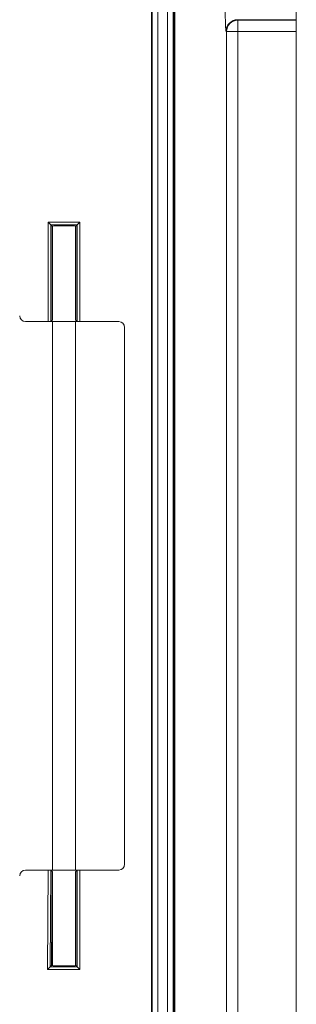
# Model space of a CAD drawing. Units: inches. Extents: x 2 to 136, y 2 to 86.
# Drawn here: x 67 to 69, y 26 to 33 of the extents above; entities that cross this region are included whole.
import ezdxf

# ---------------------------------------------------------------- set-up
doc = ezdxf.new("R2010")
doc.units = ezdxf.units.IN
doc.header["$LTSCALE"] = 4
doc.header["$MEASUREMENT"] = 0
doc.layers.add('DIM', color=136, linetype='Continuous')
doc.styles.add('SLDTEXTSTYLE0', font='TXT', dxfattribs={"width": 0.605})
doc.dimstyles.new('SLDDIMSTYLE1', dxfattribs={"dimtxt": 0.970703, "dimasz": 0.376, "dimexe": 0, "dimexo": 0.0625, "dimgap": 0.242676, "dimtad": 0, "dimtih": 1, "dimtoh": 1, "dimlfac": 0.75, "dimrnd": 1e-09, "dimzin": 12, "dimdsep": 46, "dimtxsty": 'SLDTEXTSTYLE0', "dimsah": 1, "dimcen": 0.09, "dimadec": 0, "dimazin": 3, "dimtfac": 1, "dimtofl": 0, "dimtmove": 0, "dimatfit": 3, "dimfxl": 1, "dimfrac": 2, "dimtolj": 1, "dimtzin": 12, "dimarcsym": 0})

# ---------------------------------------------------------------- blocks, each defined once
blk = doc.blocks.new('_D_6')
at = {"layer": 'DIM'}
for p, q in [((68.9254, 35.2331), (61.2175, 35.2331)), ((61.7175, 35.2331), (61.7175, 26.4797)), ((60.903, 26.3679), (60.903, 25.1013)), ((60.903, 26.3679), (61.1252, 26.3679)), ((65.8652, 26.3679), (65.643, 26.3679)), ((65.8652, 26.3679), (65.8652, 25.1013)), ((60.903, 25.1013), (61.1252, 25.1013)), ((65.8652, 25.1013), (65.643, 25.1013)), ((61.7175, 15.5665), (61.7175, 24.9895)), ((68.9254, 15.5665), (61.2175, 15.5665))]:
    blk.add_line(p, q, dxfattribs=at)
for points in [[(61.7175, 35.2331), (61.6375, 34.8571), (61.7975, 34.8571)], [(61.7175, 15.5665), (61.7975, 15.9425), (61.6375, 15.9425)]]:
    blk.add_solid(points, dxfattribs=at)
at = {"layer": 'DIM', "char_height": 1, "attachment_point": 1, "style": 'SLDTEXTSTYLE0'}
for s, insert in [('14.75', (57.1253, 26.2786)), ('374.65', (61.3474, 26.2786))]:
    blk.add_mtext(s, dxfattribs=dict(at, insert=insert))

msp = doc.modelspace()

# ---------------------------------------------------------------- linework, layer by layer
at = {"color": 7, "linetype": 'Continuous', "lineweight": 15}
for p, q in [((69.1254, 35.2331), (69.1254, 15.5665)), ((68.0881, 35.0696), (68.0881, 15.7301)), ((68.0922, 15.7318), (68.0922, 35.0679)), ((68.1339, 35.0679), (68.1339, 15.7318)), ((68.2024, 15.7947), (68.2024, 35.005)), ((68.2441, 35.005), (68.2441, 15.7947)), ((68.2481, 35.0033), (68.2481, 15.7963)), ((68.2561, 15.7997), (68.2561, 35)), ((68.7046, 33.4058), (68.7078, 33.4026)), ((68.7078, 33.4026), (68.7078, 33.32)), ((68.6251, 33.32), (68.622, 33.3232)), ((68.6251, 17.4796), (68.6251, 33.32)), ((68.7078, 33.32), (68.6251, 33.32)), ((68.7078, 33.32), (68.7078, 17.4796)), ((67.3487, 31.9547), (67.5754, 31.9547)), ((67.3487, 31.2438), (67.3487, 31.9547)), ((67.3687, 31.9347), (67.3487, 31.9547)), ((67.3687, 31.9347), (67.3687, 31.2445)), ((67.5555, 31.9347), (67.3687, 31.9347)), ((67.3767, 31.9266), (67.3687, 31.9347)), ((67.3767, 31.2525), (67.3767, 31.9266)), ((67.3787, 31.9272), (67.3787, 31.2526)), ((67.5453, 31.2526), (67.5453, 31.9273)), ((67.5474, 31.9266), (67.5555, 31.9347)), ((67.5474, 31.9266), (67.5474, 31.2525)), ((67.5555, 31.9347), (67.5754, 31.9547)), ((67.5555, 31.2445), (67.5555, 31.9347)), ((67.5754, 31.9547), (67.5754, 31.2438)), ((67.186, 31.2438), (67.186, 31.2425)), ((67.8541, 31.2438), (67.186, 31.2438)), ((67.186, 31.2438), (67.186, 31.2438)), ((67.3487, 31.2438), (67.186, 31.2438)), ((67.186, 31.2425), (67.8541, 31.2425)), ((67.3767, 31.2525), (67.3687, 31.2445)), ((67.3787, 31.2425), (67.3787, 27.3121)), ((67.5453, 27.3121), (67.5453, 31.2425)), ((67.5555, 31.2445), (67.5474, 31.2525)), ((67.8541, 31.2438), (67.5754, 31.2438)), ((67.8541, 31.2438), (67.8541, 31.2425)), ((67.8541, 31.2438), (67.8541, 31.2438)), ((67.8541, 31.2438), (67.8541, 31.2425)), ((67.8954, 31.2012), (67.8954, 27.3535)), ((67.186, 27.3108), (67.186, 27.3121)), ((67.8541, 27.3121), (67.186, 27.3121)), ((67.186, 27.3108), (67.8541, 27.3108)), ((67.186, 27.3108), (67.3487, 27.3108)), ((67.186, 27.3108), (67.186, 27.3108)), ((67.3438, 26.6), (67.3487, 27.3108)), ((67.3687, 27.3101), (67.364, 26.62)), ((67.3687, 27.3101), (67.3767, 27.3021)), ((67.5474, 27.3021), (67.5555, 27.3101)), ((67.5555, 26.62), (67.5555, 27.3101)), ((67.5754, 27.3108), (67.8541, 27.3108)), ((67.5754, 27.3108), (67.5754, 26.6)), ((67.8541, 27.3108), (67.8541, 27.3121)), ((67.8541, 27.3121), (67.8541, 27.3108)), ((67.8541, 27.3108), (67.8541, 27.3108)), ((67.3721, 26.628), (67.3767, 27.3021)), ((67.3767, 27.3021), (67.3767, 27.3021)), ((67.3767, 26.628), (67.3767, 27.3021)), ((67.3787, 27.3021), (67.3787, 26.6274)), ((67.5453, 26.6274), (67.5453, 27.3021)), ((67.5474, 27.3021), (67.5474, 26.628)), ((67.364, 26.62), (67.3438, 26.6)), ((67.5754, 26.6), (67.3438, 26.6)), ((67.3721, 26.628), (67.364, 26.62)), ((67.364, 26.62), (67.5555, 26.62)), ((67.3767, 26.628), (67.3721, 26.628)), ((67.5474, 26.628), (67.5555, 26.62)), ((67.5555, 26.62), (67.5754, 26.6))]:
    msp.add_line(p, q, dxfattribs=at)
at = {"color": 8, "linetype": 'Continuous', "lineweight": 15}
for p, q in [((69.1254, 33.4058), (68.7046, 33.4058)), ((68.7078, 33.4026), (69.1254, 33.4026)), ((69.1254, 33.32), (68.7078, 33.32))]:
    msp.add_line(p, q, dxfattribs=at)
at = {"color": 7, "linetype": 'Continuous', "lineweight": 15}
for centre in [(68.7047, 33.323), (68.7079, 33.3199)]:
    msp.add_arc(centre, 0.0827, 90.08111, 179.91889, dxfattribs=at)
for centre, major_axis, ratio, start_param, end_param in [((68.6222, 33.4884), (0, 0.1653), 0.034921, 1.570796, 3.106686), ((67.4621, 31.9266), (0.0853, 0), 0.034921, 0, 3.141593), ((67.4621, 31.9266), (0.0853, 0), 0.034921, 3.141593, 3.354656), ((67.4621, 31.9266), (0.0853, 0), 0.034921, 6.062452, 6.283185), ((67.1861, 31.2838), (-0.0293, -0.0293), 0.998783, 5.498396, 7.067974), ((67.3487, 31.2445), (0.02, 0), 0.034921, 4.712389, 6.248279), ((67.4621, 31.2525), (0.0853, 0), 0.034921, 2.928529, 3.141593), ((67.4621, 31.2525), (0.0853, 0), 0.034921, 0, 0.220733), ((67.5754, 31.2445), (0.02, 0), 0.034921, 3.176499, 4.712389), ((67.854, 31.2011), (0.0293, 0.0293), 0.998783, 5.498396, 7.067974), ((67.1861, 27.2708), (-0.0293, 0.0293), 0.998783, 5.498396, 7.067974), ((67.3487, 27.3101), (0.02, 0), 0.03492, 0.034665, 1.570555), ((67.5754, 27.3101), (0.02, 0), 0.034921, 1.570796, 3.106686), ((67.854, 27.3535), (-0.0293, 0.0293), 0.998783, 2.356803, 3.926382), ((67.4621, 27.3021), (0.0853, 0), 0.034921, 3.141593, 3.354656), ((67.4621, 27.3021), (0.0853, 0), 0.034921, 6.062452, 6.283185), ((67.4621, 26.628), (0.0853, 0), 0.034921, 2.928529, 3.141593), ((67.4621, 26.628), (0.0853, 0), 0.034921, 3.141593, 6.283185), ((67.4621, 26.628), (0.0853, 0), 0.034921, 0, 0.220733)]:
    msp.add_ellipse(centre, major_axis=major_axis, ratio=ratio, start_param=start_param, end_param=end_param, dxfattribs=at)

# ---------------------------------------------------------------- dimensions: what is measured, and where the dimension line sits
at = {"layer": 'DIM'}
dim = msp.add_linear_dim(base=(61.7175, 15.5665), p1=(69.1254, 35.2331), p2=(69.1254, 15.5665), angle=90, dimstyle='SLDDIMSTYLE1', dxfattribs=at)
dim.commit()
dim.dimension.update_dxf_attribs({"geometry": '_D_6', "text_midpoint": (61.7175, 25.7346), "dimtype": 160})

doc.saveas('drawing.dxf')
